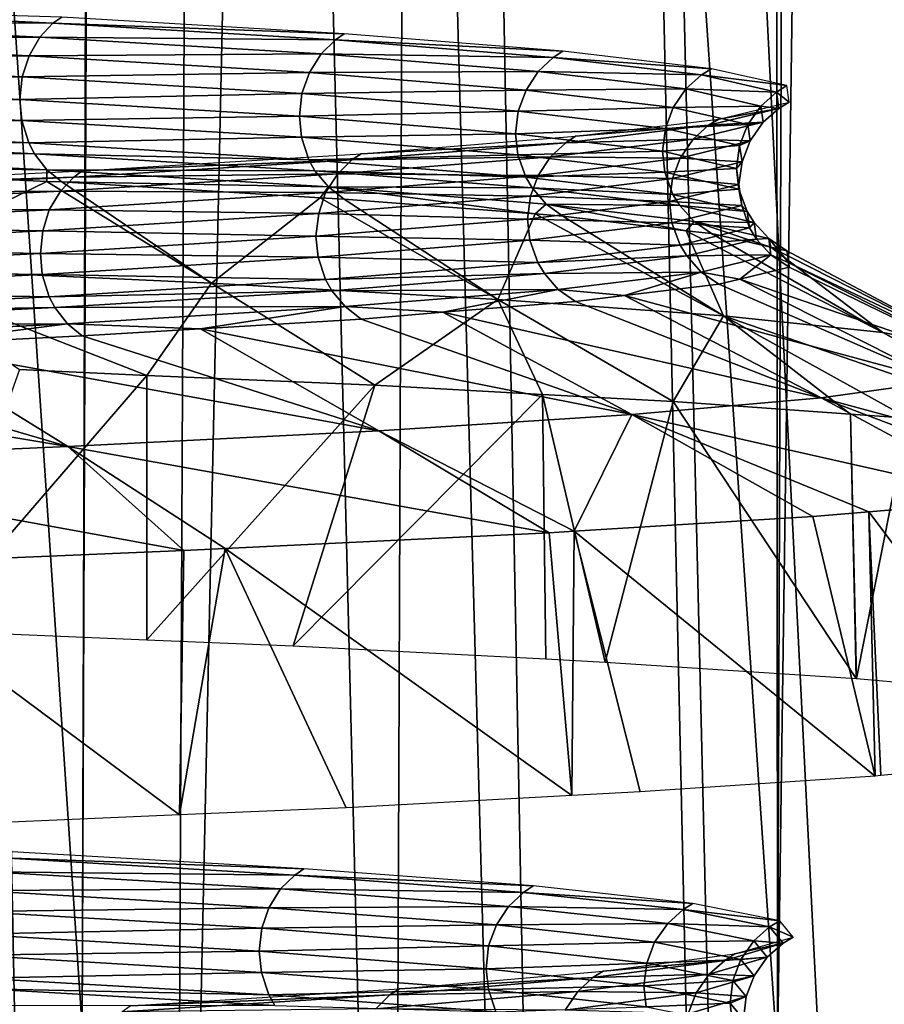
# Model space of a CAD drawing. Units: metres. Extents: x -0.11 to 0.11, y 0 to 0.41.
# Drawn here: x 0.008 to 0.01, y 0.01 to 0.012 of the extents above; entities that cross this region are included whole.
import ezdxf

# ---------------------------------------------------------------- set-up
doc = ezdxf.new("R2010")
doc.units = ezdxf.units.M
for name, color, linetype in [('Object_2', 8, 'CONTINUOUS'), ('Object_3', 8, 'CONTINUOUS'), ('Object_4', 8, 'CONTINUOUS')]:
    doc.layers.add(name, color=color, linetype=linetype)

msp = doc.modelspace()

# ---------------------------------------------------------------- linework, layer by layer
at = {"layer": 'Object_2'}
for points in [[(0.007148, 0.000348, 0.023559), (0.00817, 0.000347, 0.023151), (0.007496, 0.033751, 0.023745)], [(0.008891, 0.03375, 0.023285), (0.007496, 0.033751, 0.023745), (0.00817, 0.000347, 0.023151)], [(0.008891, 0.03375, 0.023285), (0.00817, 0.000347, 0.023151), (0.008764, 0.000347, 0.022914)], [(0.009632, 0.000347, 0.022502), (0.008891, 0.03375, 0.023285), (0.008764, 0.000347, 0.022914)], [(0.009699, 0.000346, 0.022465), (0.008891, 0.03375, 0.023285), (0.009632, 0.000347, 0.022502)], [(0.009699, 0.000346, 0.022465), (0.011166, 0.000346, 0.021653), (0.008891, 0.03375, 0.023285)], [(0.008891, 0.03375, 0.023285), (0.011166, 0.000346, 0.021653), (0.010241, 0.033749, 0.022745)]]:
    msp.add_3dface(points, dxfattribs=at)
at = {"layer": 'Object_3'}
for points in [[(0.009907, 0.030729, -0.020023), (0.009692, 0.030687, -0.020135), (0.009616, 0.00983, -0.021335)], [(0.01018, 0.009805, -0.02107), (0.009907, 0.030729, -0.020023), (0.009616, 0.00983, -0.021335)], [(0.009692, 0.030687, -0.020135), (0.009604, 0.03067, -0.020181), (0.009616, 0.00983, -0.021335)], [(0.009616, 0.00983, -0.021335), (0.009604, 0.03067, -0.020181), (0.008204, 0.030432, -0.020834)], [(0.010198, 0, -0.023795), (0.008675, 0.030405, -0.022806), (0.01013, 0.030619, -0.022156)], [(0.008122, 0.009892, -0.021985), (0.008188, 0.03043, -0.02084), (0.006758, 0.030242, -0.021383)], [(0.008716, 0.009871, -0.021758), (0.008204, 0.030432, -0.020834), (0.008122, 0.009892, -0.021985)], [(0.008204, 0.030432, -0.020834), (0.008188, 0.03043, -0.02084), (0.008122, 0.009892, -0.021985)], [(0.009616, 0.00983, -0.021335), (0.008204, 0.030432, -0.020834), (0.008716, 0.009871, -0.021758)], [(0.009261, 0, -0.02425), (0.008425, 0.030376, -0.022897), (0.008675, 0.030405, -0.022806)], [(0.009261, 0, -0.02425), (0.008675, 0.030405, -0.022806), (0.010198, 0, -0.023795)], [(0.008286, 0, -0.024575), (0.00717, 0.030231, -0.023356), (0.008425, 0.030376, -0.022897)], [(0.008286, 0, -0.024575), (0.008425, 0.030376, -0.022897), (0.009261, 0, -0.02425)], [(0.008122, 0.009892, -0.021985), (0.006758, 0.030242, -0.021383), (0.007192, 0.009926, -0.022341)], [(0.006402, 0.030163, -0.023577), (0.00717, 0.030231, -0.023356), (0.008286, 0, -0.024575)], [(0.008286, 0, -0.024575), (0.006308, 0, -0.025235), (0.006402, 0.030163, -0.023577)]]:
    msp.add_3dface(points, dxfattribs=at)
at = {"layer": 'Object_4'}
for points in [[(0.008059, 0.012051, -0.007291), (0.00733, 0.012086, -0.008264), (0.007304, 0.012056, -0.008242)], [(0.008078, 0.012064, -0.007303), (0.00733, 0.012086, -0.008264), (0.008059, 0.012051, -0.007291)], [(0.008685, 0.012028, -0.006233), (0.008078, 0.012064, -0.007303), (0.008059, 0.012051, -0.007291)], [(0.008031, 0.012021, -0.007272), (0.007304, 0.012056, -0.008242), (0.007283, 0.012016, -0.008224)], [(0.008059, 0.012051, -0.007291), (0.007304, 0.012056, -0.008242), (0.008031, 0.012021, -0.007272)], [(0.008666, 0.012015, -0.006223), (0.008059, 0.012051, -0.007291), (0.008031, 0.012021, -0.007272)], [(0.008685, 0.012028, -0.006233), (0.008059, 0.012051, -0.007291), (0.008666, 0.012015, -0.006223)], [(0.008031, 0.012021, -0.007272), (0.007283, 0.012016, -0.008224), (0.008008, 0.011981, -0.007256)], [(0.008635, 0.011985, -0.006208), (0.008031, 0.012021, -0.007272), (0.008008, 0.011981, -0.007256)], [(0.008666, 0.012015, -0.006223), (0.008031, 0.012021, -0.007272), (0.008635, 0.011985, -0.006208)], [(0.008666, 0.012015, -0.006223), (0.009155, 0.011991, -0.005083), (0.008685, 0.012028, -0.006233)], [(0.008008, 0.011981, -0.007256), (0.007283, 0.012016, -0.008224), (0.007269, 0.011971, -0.008212)], [(0.008635, 0.011985, -0.006208), (0.009134, 0.011977, -0.005076), (0.008666, 0.012015, -0.006223)], [(0.008666, 0.012015, -0.006223), (0.009134, 0.011977, -0.005076), (0.009155, 0.011991, -0.005083)], [(0.008008, 0.011981, -0.007256), (0.007269, 0.011971, -0.008212), (0.007993, 0.011936, -0.007247)], [(0.00861, 0.011945, -0.006196), (0.008008, 0.011981, -0.007256), (0.007993, 0.011936, -0.007247)], [(0.008635, 0.011985, -0.006208), (0.008008, 0.011981, -0.007256), (0.00861, 0.011945, -0.006196)], [(0.00861, 0.011945, -0.006196), (0.009102, 0.011947, -0.005066), (0.008635, 0.011985, -0.006208)], [(0.008635, 0.011985, -0.006208), (0.009102, 0.011947, -0.005066), (0.009134, 0.011977, -0.005076)], [(0.009102, 0.011947, -0.005066), (0.009453, 0.01194, -0.003878), (0.009134, 0.011977, -0.005076)], [(0.009134, 0.011977, -0.005076), (0.009474, 0.011953, -0.003882), (0.009155, 0.011991, -0.005083)], [(0.009134, 0.011977, -0.005076), (0.009453, 0.01194, -0.003878), (0.009474, 0.011953, -0.003882)], [(0.007993, 0.011936, -0.007247), (0.007269, 0.011971, -0.008212), (0.007265, 0.011922, -0.008209)], [(0.007993, 0.011936, -0.007247), (0.007265, 0.011922, -0.008209), (0.007988, 0.011887, -0.007244)], [(0.008594, 0.0119, -0.006188), (0.007993, 0.011936, -0.007247), (0.007988, 0.011887, -0.007244)], [(0.00861, 0.011945, -0.006196), (0.007993, 0.011936, -0.007247), (0.008594, 0.0119, -0.006188)], [(0.008594, 0.0119, -0.006188), (0.009076, 0.011907, -0.005057), (0.00861, 0.011945, -0.006196)], [(0.00861, 0.011945, -0.006196), (0.009076, 0.011907, -0.005057), (0.009102, 0.011947, -0.005066)], [(0.009076, 0.011907, -0.005057), (0.009419, 0.01191, -0.003872), (0.009102, 0.011947, -0.005066)], [(0.009102, 0.011947, -0.005066), (0.009419, 0.01191, -0.003872), (0.009453, 0.01194, -0.003878)], [(0.009419, 0.01191, -0.003872), (0.009614, 0.011903, -0.002658), (0.009453, 0.01194, -0.003878)], [(0.009453, 0.01194, -0.003878), (0.009636, 0.011917, -0.00266), (0.009474, 0.011953, -0.003882)], [(0.009453, 0.01194, -0.003878), (0.009614, 0.011903, -0.002658), (0.009636, 0.011917, -0.00266)], [(0.007988, 0.011887, -0.007244), (0.007265, 0.011922, -0.008209), (0.007269, 0.011877, -0.008212)], [(0.009614, 0.011903, -0.002658), (0.009641, 0.011881, -0.001441), (0.009636, 0.011917, -0.00266)], [(0.008594, 0.0119, -0.006188), (0.007988, 0.011887, -0.007244), (0.008589, 0.011851, -0.006185)], [(0.008589, 0.011851, -0.006185), (0.009059, 0.011862, -0.005051), (0.008594, 0.0119, -0.006188)], [(0.008594, 0.0119, -0.006188), (0.009059, 0.011862, -0.005051), (0.009076, 0.011907, -0.005057)], [(0.009059, 0.011862, -0.005051), (0.009392, 0.01187, -0.003866), (0.009076, 0.011907, -0.005057)], [(0.009076, 0.011907, -0.005057), (0.009392, 0.01187, -0.003866), (0.009419, 0.01191, -0.003872)], [(0.009392, 0.01187, -0.003866), (0.00958, 0.011873, -0.002656), (0.009419, 0.01191, -0.003872)], [(0.009419, 0.01191, -0.003872), (0.00958, 0.011873, -0.002656), (0.009614, 0.011903, -0.002658)], [(0.00958, 0.011873, -0.002656), (0.009619, 0.011868, -0.001442), (0.009614, 0.011903, -0.002658)], [(0.009614, 0.011903, -0.002658), (0.009619, 0.011868, -0.001442), (0.009641, 0.011881, -0.001441)], [(0.007988, 0.011887, -0.007244), (0.007269, 0.011877, -0.008212), (0.007992, 0.011842, -0.007246)], [(0.007992, 0.011842, -0.007246), (0.007269, 0.011877, -0.008212), (0.007282, 0.011829, -0.008224)], [(0.008589, 0.011851, -0.006185), (0.007988, 0.011887, -0.007244), (0.007992, 0.011842, -0.007246)], [(0.009392, 0.01187, -0.003866), (0.009552, 0.011833, -0.002654), (0.00958, 0.011873, -0.002656)], [(0.009619, 0.011868, -0.001442), (0.00949, 0.011845, -0.000218), (0.009641, 0.011881, -0.001441)], [(0.009552, 0.011833, -0.002654), (0.009585, 0.011838, -0.001444), (0.00958, 0.011873, -0.002656)], [(0.00958, 0.011873, -0.002656), (0.009585, 0.011838, -0.001444), (0.009619, 0.011868, -0.001442)], [(0.008589, 0.011851, -0.006185), (0.007992, 0.011842, -0.007246), (0.008593, 0.011806, -0.006188)], [(0.008589, 0.011851, -0.006185), (0.009053, 0.011813, -0.005049), (0.009059, 0.011862, -0.005051)], [(0.008593, 0.011806, -0.006188), (0.009053, 0.011813, -0.005049), (0.008589, 0.011851, -0.006185)], [(0.009053, 0.011813, -0.005049), (0.009375, 0.011825, -0.003863), (0.009059, 0.011862, -0.005051)], [(0.009059, 0.011862, -0.005051), (0.009375, 0.011825, -0.003863), (0.009392, 0.01187, -0.003866)], [(0.009375, 0.011825, -0.003863), (0.009552, 0.011833, -0.002654), (0.009392, 0.01187, -0.003866)], [(0.009585, 0.011838, -0.001444), (0.009468, 0.011832, -0.000222), (0.009619, 0.011868, -0.001442)], [(0.009619, 0.011868, -0.001442), (0.009468, 0.011832, -0.000222), (0.00949, 0.011845, -0.000218)], [(0.007992, 0.011842, -0.007246), (0.007282, 0.011829, -0.008224), (0.008007, 0.011794, -0.007256)], [(0.008007, 0.011794, -0.007256), (0.007282, 0.011829, -0.008224), (0.007293, 0.011806, -0.008233)], [(0.008593, 0.011806, -0.006188), (0.007992, 0.011842, -0.007246), (0.008007, 0.011794, -0.007256)], [(0.009435, 0.011802, -0.000229), (0.009161, 0.011794, 0.000978), (0.009468, 0.011832, -0.000222)], [(0.009468, 0.011832, -0.000222), (0.009161, 0.011794, 0.000978), (0.009182, 0.011808, 0.000985)], [(0.009468, 0.011832, -0.000222), (0.009182, 0.011808, 0.000985), (0.00949, 0.011845, -0.000218)], [(0.009375, 0.011825, -0.003863), (0.009534, 0.011788, -0.002653), (0.009552, 0.011833, -0.002654)], [(0.009557, 0.011798, -0.001446), (0.009435, 0.011802, -0.000229), (0.009585, 0.011838, -0.001444)], [(0.009585, 0.011838, -0.001444), (0.009435, 0.011802, -0.000229), (0.009468, 0.011832, -0.000222)], [(0.009534, 0.011788, -0.002653), (0.009557, 0.011798, -0.001446), (0.009552, 0.011833, -0.002654)], [(0.009552, 0.011833, -0.002654), (0.009557, 0.011798, -0.001446), (0.009585, 0.011838, -0.001444)], [(0.008593, 0.011806, -0.006188), (0.009058, 0.011768, -0.005051), (0.009053, 0.011813, -0.005049)], [(0.009161, 0.011794, 0.000978), (0.008721, 0.01177, 0.002139), (0.009182, 0.011808, 0.000985)], [(0.009053, 0.011813, -0.005049), (0.009369, 0.011776, -0.003862), (0.009375, 0.011825, -0.003863)], [(0.009058, 0.011768, -0.005051), (0.009369, 0.011776, -0.003862), (0.009053, 0.011813, -0.005049)], [(0.009369, 0.011776, -0.003862), (0.009534, 0.011788, -0.002653), (0.009375, 0.011825, -0.003863)], [(0.008007, 0.011794, -0.007256), (0.007293, 0.011806, -0.008233), (0.008019, 0.01177, -0.007264)], [(0.008019, 0.01177, -0.007264), (0.007293, 0.011806, -0.008233), (0.007317, 0.011771, -0.008253)], [(0.008593, 0.011806, -0.006188), (0.008007, 0.011794, -0.007256), (0.008609, 0.011757, -0.006196)], [(0.008609, 0.011757, -0.006196), (0.008007, 0.011794, -0.007256), (0.008019, 0.01177, -0.007264)], [(0.008609, 0.011757, -0.006196), (0.009058, 0.011768, -0.005051), (0.008593, 0.011806, -0.006188)], [(0.009128, 0.011764, 0.000968), (0.008701, 0.011757, 0.002129), (0.009161, 0.011794, 0.000978)], [(0.009161, 0.011794, 0.000978), (0.008701, 0.011757, 0.002129), (0.008721, 0.01177, 0.002139)], [(0.009407, 0.011761, -0.000234), (0.009128, 0.011764, 0.000968), (0.009435, 0.011802, -0.000229)], [(0.009435, 0.011802, -0.000229), (0.009128, 0.011764, 0.000968), (0.009161, 0.011794, 0.000978)], [(0.009369, 0.011776, -0.003862), (0.009528, 0.011739, -0.002653), (0.009534, 0.011788, -0.002653)], [(0.009557, 0.011798, -0.001446), (0.009407, 0.011761, -0.000234), (0.009435, 0.011802, -0.000229)], [(0.00954, 0.011753, -0.001447), (0.009407, 0.011761, -0.000234), (0.009557, 0.011798, -0.001446)], [(0.009528, 0.011739, -0.002653), (0.00954, 0.011753, -0.001447), (0.009534, 0.011788, -0.002653)], [(0.009534, 0.011788, -0.002653), (0.00954, 0.011753, -0.001447), (0.009557, 0.011798, -0.001446)], [(0.008019, 0.01177, -0.007264), (0.007317, 0.011771, -0.008253), (0.008046, 0.011736, -0.007282)], [(0.008046, 0.011736, -0.007282), (0.007317, 0.011771, -0.008253), (0.007347, 0.011745, -0.008278)], [(0.008609, 0.011757, -0.006196), (0.008019, 0.01177, -0.007264), (0.008622, 0.011734, -0.006202)], [(0.008622, 0.011734, -0.006202), (0.008019, 0.01177, -0.007264), (0.008046, 0.011736, -0.007282)], [(0.008701, 0.011757, 0.002129), (0.008122, 0.011734, 0.003215), (0.008721, 0.01177, 0.002139)], [(0.008609, 0.011757, -0.006196), (0.009075, 0.01172, -0.005056), (0.009058, 0.011768, -0.005051)], [(0.009058, 0.011768, -0.005051), (0.009374, 0.011731, -0.003863), (0.009369, 0.011776, -0.003862)], [(0.009075, 0.01172, -0.005056), (0.009374, 0.011731, -0.003863), (0.009058, 0.011768, -0.005051)], [(0.009374, 0.011731, -0.003863), (0.009528, 0.011739, -0.002653), (0.009369, 0.011776, -0.003862)], [(0.008046, 0.011736, -0.007282), (0.007347, 0.011745, -0.008278), (0.008046, 0.011711, -0.007345)], [(0.007347, 0.011745, -0.008278), (0.007666, 0.011526, -0.008553), (0.008046, 0.011711, -0.007345)], [(0.008671, 0.011727, 0.002115), (0.008104, 0.01172, 0.003203), (0.008701, 0.011757, 0.002129)], [(0.008701, 0.011757, 0.002129), (0.008104, 0.01172, 0.003203), (0.008122, 0.011734, 0.003215)], [(0.008622, 0.011734, -0.006202), (0.009075, 0.01172, -0.005056), (0.008609, 0.011757, -0.006196)], [(0.009102, 0.011724, 0.000959), (0.008671, 0.011727, 0.002115), (0.009128, 0.011764, 0.000968)], [(0.009128, 0.011764, 0.000968), (0.008671, 0.011727, 0.002115), (0.008701, 0.011757, 0.002129)], [(0.009407, 0.011761, -0.000234), (0.009102, 0.011724, 0.000959), (0.009128, 0.011764, 0.000968)], [(0.00939, 0.011717, -0.000237), (0.009102, 0.011724, 0.000959), (0.009407, 0.011761, -0.000234)], [(0.00954, 0.011753, -0.001447), (0.00939, 0.011717, -0.000237), (0.009407, 0.011761, -0.000234)], [(0.009533, 0.011704, -0.001447), (0.00939, 0.011717, -0.000237), (0.00954, 0.011753, -0.001447)], [(0.009528, 0.011739, -0.002653), (0.009533, 0.011704, -0.001447), (0.00954, 0.011753, -0.001447)], [(0.007399, 0.011698, 0.004197), (0.008122, 0.011734, 0.003215), (0.008104, 0.01172, 0.003203)], [(0.008046, 0.011711, -0.007345), (0.008078, 0.01171, -0.007303), (0.008046, 0.011736, -0.007282)], [(0.008622, 0.011734, -0.006202), (0.008046, 0.011736, -0.007282), (0.008651, 0.011699, -0.006216)], [(0.008651, 0.011699, -0.006216), (0.008046, 0.011736, -0.007282), (0.008078, 0.01171, -0.007303)], [(0.008075, 0.01169, 0.003185), (0.008104, 0.01172, 0.003203), (0.008671, 0.011727, 0.002115)], [(0.008075, 0.01169, 0.003185), (0.008671, 0.011727, 0.002115), (0.008645, 0.011687, 0.002102)], [(0.008651, 0.011699, -0.006216), (0.009089, 0.011697, -0.005061), (0.008622, 0.011734, -0.006202)], [(0.008622, 0.011734, -0.006202), (0.009089, 0.011697, -0.005061), (0.009075, 0.01172, -0.005056)], [(0.008645, 0.011687, 0.002102), (0.008671, 0.011727, 0.002115), (0.009102, 0.011724, 0.000959)], [(0.008645, 0.011687, 0.002102), (0.009102, 0.011724, 0.000959), (0.009085, 0.011679, 0.000953)], [(0.009075, 0.01172, -0.005056), (0.009391, 0.011683, -0.003866), (0.009374, 0.011731, -0.003863)], [(0.009085, 0.011679, 0.000953), (0.009102, 0.011724, 0.000959), (0.00939, 0.011717, -0.000237)], [(0.009374, 0.011731, -0.003863), (0.009533, 0.011694, -0.002653), (0.009528, 0.011739, -0.002653)], [(0.009391, 0.011683, -0.003866), (0.009533, 0.011694, -0.002653), (0.009374, 0.011731, -0.003863)], [(0.009533, 0.011694, -0.002653), (0.009533, 0.011704, -0.001447), (0.009528, 0.011739, -0.002653)], [(0.007382, 0.011685, 0.004183), (0.007399, 0.011698, 0.004197), (0.008104, 0.01172, 0.003203)], [(0.007382, 0.011685, 0.004183), (0.008104, 0.01172, 0.003203), (0.008075, 0.01169, 0.003185)], [(0.007666, 0.011526, -0.008553), (0.0084, 0.011492, -0.00758), (0.008046, 0.011711, -0.007345)], [(0.0084, 0.011492, -0.00758), (0.008078, 0.01171, -0.007303), (0.008046, 0.011711, -0.007345)], [(0.008651, 0.011699, -0.006216), (0.008078, 0.01171, -0.007303), (0.008633, 0.011676, -0.006325)], [(0.0084, 0.011492, -0.00758), (0.008633, 0.011676, -0.006325), (0.008078, 0.01171, -0.007303)], [(0.009089, 0.011697, -0.005061), (0.009391, 0.011683, -0.003866), (0.009075, 0.01172, -0.005056)], [(0.009085, 0.011679, 0.000953), (0.00939, 0.011717, -0.000237), (0.009384, 0.011668, -0.000238)], [(0.009384, 0.011668, -0.000238), (0.00939, 0.011717, -0.000237), (0.009533, 0.011704, -0.001447)], [(0.009384, 0.011668, -0.000238), (0.009533, 0.011704, -0.001447), (0.009539, 0.011659, -0.001447)], [(0.009539, 0.011659, -0.001447), (0.009533, 0.011704, -0.001447), (0.009533, 0.011694, -0.002653)], [(0.008075, 0.01169, 0.003185), (0.008051, 0.01165, 0.00317), (0.007356, 0.011655, 0.004161)], [(0.008075, 0.01169, 0.003185), (0.007356, 0.011655, 0.004161), (0.007382, 0.011685, 0.004183)], [(0.008645, 0.011687, 0.002102), (0.008051, 0.01165, 0.00317), (0.008075, 0.01169, 0.003185)], [(0.008645, 0.011687, 0.002102), (0.00863, 0.011642, 0.002095), (0.008051, 0.01165, 0.00317)], [(0.009085, 0.011679, 0.000953), (0.00863, 0.011642, 0.002095), (0.008645, 0.011687, 0.002102)], [(0.008633, 0.011676, -0.006325), (0.008685, 0.011673, -0.006233), (0.008651, 0.011699, -0.006216)], [(0.009119, 0.011662, -0.005071), (0.009089, 0.011697, -0.005061), (0.008651, 0.011699, -0.006216)], [(0.009119, 0.011662, -0.005071), (0.008651, 0.011699, -0.006216), (0.009095, 0.011641, -0.005231)], [(0.009095, 0.011641, -0.005231), (0.008651, 0.011699, -0.006216), (0.008685, 0.011673, -0.006233)], [(0.009406, 0.011659, -0.003869), (0.009391, 0.011683, -0.003866), (0.009089, 0.011697, -0.005061)], [(0.009406, 0.011659, -0.003869), (0.009089, 0.011697, -0.005061), (0.009119, 0.011662, -0.005071)], [(0.009551, 0.011646, -0.002654), (0.009533, 0.011694, -0.002653), (0.009391, 0.011683, -0.003866)], [(0.009551, 0.011646, -0.002654), (0.009391, 0.011683, -0.003866), (0.009406, 0.011659, -0.003869)], [(0.009539, 0.011659, -0.001447), (0.009533, 0.011694, -0.002653), (0.009551, 0.011646, -0.002654)], [(0.009015, 0.011457, -0.006516), (0.008633, 0.011676, -0.006325), (0.0084, 0.011492, -0.00758)], [(0.009085, 0.011679, 0.000953), (0.009079, 0.01163, 0.000952), (0.00863, 0.011642, 0.002095)], [(0.009015, 0.011457, -0.006516), (0.008685, 0.011673, -0.006233), (0.008633, 0.011676, -0.006325)], [(0.009015, 0.011457, -0.006516), (0.009095, 0.011641, -0.005231), (0.008685, 0.011673, -0.006233)], [(0.009384, 0.011668, -0.000238), (0.009079, 0.01163, 0.000952), (0.009085, 0.011679, 0.000953)], [(0.009384, 0.011668, -0.000238), (0.009389, 0.011622, -0.000237), (0.009079, 0.01163, 0.000952)], [(0.009095, 0.011641, -0.005231), (0.009155, 0.011636, -0.005083), (0.009119, 0.011662, -0.005071)], [(0.009155, 0.011636, -0.005083), (0.00942, 0.011605, -0.004087), (0.009119, 0.011662, -0.005071)], [(0.009119, 0.011662, -0.005071), (0.00942, 0.011605, -0.004087), (0.009437, 0.011625, -0.003875)], [(0.009119, 0.011662, -0.005071), (0.009437, 0.011625, -0.003875), (0.009406, 0.011659, -0.003869)], [(0.009539, 0.011659, -0.001447), (0.009389, 0.011622, -0.000237), (0.009384, 0.011668, -0.000238)], [(0.008051, 0.01165, 0.00317), (0.007335, 0.011615, 0.004143), (0.007356, 0.011655, 0.004161)], [(0.008051, 0.01165, 0.00317), (0.008037, 0.011605, 0.00316), (0.007335, 0.011615, 0.004143)], [(0.00863, 0.011642, 0.002095), (0.008037, 0.011605, 0.00316), (0.008051, 0.01165, 0.00317)], [(0.00863, 0.011642, 0.002095), (0.008624, 0.011593, 0.002092), (0.008037, 0.011605, 0.00316)], [(0.009079, 0.01163, 0.000952), (0.008624, 0.011593, 0.002092), (0.00863, 0.011642, 0.002095)], [(0.0095, 0.011422, -0.005375), (0.009095, 0.011641, -0.005231), (0.009015, 0.011457, -0.006516)], [(0.0095, 0.011422, -0.005375), (0.009155, 0.011636, -0.005083), (0.009095, 0.011641, -0.005231)], [(0.009539, 0.011659, -0.001447), (0.009556, 0.011611, -0.001446), (0.009389, 0.011622, -0.000237)], [(0.009406, 0.011659, -0.003869), (0.009437, 0.011625, -0.003875), (0.009566, 0.011623, -0.002655)], [(0.009406, 0.011659, -0.003869), (0.009566, 0.011623, -0.002655), (0.009551, 0.011646, -0.002654)], [(0.009551, 0.011646, -0.002654), (0.009556, 0.011611, -0.001446), (0.009539, 0.011659, -0.001447)], [(0.009551, 0.011646, -0.002654), (0.009566, 0.011623, -0.002655), (0.009556, 0.011611, -0.001446)], [(0.009079, 0.01163, 0.000952), (0.009084, 0.011585, 0.000953), (0.008624, 0.011593, 0.002092)], [(0.009389, 0.011622, -0.000237), (0.009084, 0.011585, 0.000953), (0.009079, 0.01163, 0.000952)], [(0.009389, 0.011622, -0.000237), (0.009407, 0.011574, -0.000234), (0.009084, 0.011585, 0.000953)], [(0.00942, 0.011605, -0.004087), (0.009155, 0.011636, -0.005083), (0.0095, 0.011422, -0.005375)], [(0.009556, 0.011611, -0.001446), (0.009407, 0.011574, -0.000234), (0.009389, 0.011622, -0.000237)], [(0.00942, 0.011605, -0.004087), (0.009474, 0.011599, -0.003882), (0.009437, 0.011625, -0.003875)], [(0.009474, 0.011599, -0.003882), (0.009602, 0.01157, -0.002919), (0.009437, 0.011625, -0.003875)], [(0.009437, 0.011625, -0.003875), (0.009602, 0.01157, -0.002919), (0.009597, 0.011588, -0.002657)], [(0.009437, 0.011625, -0.003875), (0.009597, 0.011588, -0.002657), (0.009566, 0.011623, -0.002655)], [(0.009566, 0.011623, -0.002655), (0.009571, 0.011587, -0.001445), (0.009556, 0.011611, -0.001446)], [(0.009566, 0.011623, -0.002655), (0.009597, 0.011588, -0.002657), (0.009571, 0.011587, -0.001445)], [(0.008037, 0.011605, 0.00316), (0.007322, 0.01157, 0.004131), (0.007335, 0.011615, 0.004143)], [(0.008037, 0.011605, 0.00316), (0.008032, 0.011556, 0.003157), (0.007322, 0.01157, 0.004131)], [(0.008624, 0.011593, 0.002092), (0.008032, 0.011556, 0.003157), (0.008037, 0.011605, 0.00316)], [(0.009556, 0.011611, -0.001446), (0.009571, 0.011587, -0.001445), (0.009407, 0.011574, -0.000234)], [(0.0095, 0.011422, -0.005375), (0.009842, 0.011386, -0.00418), (0.00942, 0.011605, -0.004087)], [(0.009842, 0.011386, -0.00418), (0.009474, 0.011599, -0.003882), (0.00942, 0.011605, -0.004087)], [(0.009842, 0.011386, -0.00418), (0.009602, 0.01157, -0.002919), (0.009474, 0.011599, -0.003882)], [(0.008624, 0.011593, 0.002092), (0.008629, 0.011548, 0.002095), (0.008032, 0.011556, 0.003157)], [(0.009084, 0.011585, 0.000953), (0.008629, 0.011548, 0.002095), (0.008624, 0.011593, 0.002092)], [(0.009084, 0.011585, 0.000953), (0.009101, 0.011537, 0.000959), (0.008629, 0.011548, 0.002095)], [(0.009407, 0.011574, -0.000234), (0.009101, 0.011537, 0.000959), (0.009084, 0.011585, 0.000953)], [(0.009571, 0.011587, -0.001445), (0.009421, 0.011551, -0.000231), (0.009407, 0.011574, -0.000234)], [(0.009571, 0.011587, -0.001445), (0.009602, 0.011553, -0.001443), (0.009421, 0.011551, -0.000231)], [(0.009597, 0.011588, -0.002657), (0.009602, 0.011553, -0.001443), (0.009571, 0.011587, -0.001445)], [(0.009602, 0.01157, -0.002919), (0.009636, 0.011562, -0.00266), (0.009597, 0.011588, -0.002657)], [(0.009636, 0.011562, -0.00266), (0.00964, 0.011536, -0.001752), (0.009597, 0.011588, -0.002657)], [(0.009597, 0.011588, -0.002657), (0.00964, 0.011536, -0.001752), (0.009602, 0.011553, -0.001443)], [(0.008032, 0.011556, 0.003157), (0.007317, 0.011521, 0.004128), (0.007322, 0.01157, 0.004131)], [(0.008032, 0.011556, 0.003157), (0.008036, 0.011511, 0.00316), (0.007317, 0.011521, 0.004128)], [(0.008629, 0.011548, 0.002095), (0.008036, 0.011511, 0.00316), (0.008032, 0.011556, 0.003157)], [(0.009407, 0.011574, -0.000234), (0.009421, 0.011551, -0.000231), (0.009101, 0.011537, 0.000959)], [(0.010034, 0.01135, -0.00296), (0.009636, 0.011562, -0.00266), (0.009602, 0.01157, -0.002919)], [(0.010034, 0.01135, -0.00296), (0.009602, 0.01157, -0.002919), (0.009842, 0.011386, -0.00418)], [(0.00964, 0.011536, -0.001752), (0.009636, 0.011562, -0.00266), (0.010034, 0.01135, -0.00296)], [(0.008629, 0.011548, 0.002095), (0.008645, 0.0115, 0.002102), (0.008036, 0.011511, 0.00316)], [(0.009101, 0.011537, 0.000959), (0.008645, 0.0115, 0.002102), (0.008629, 0.011548, 0.002095)], [(0.009101, 0.011537, 0.000959), (0.009115, 0.011513, 0.000963), (0.008645, 0.0115, 0.002102)], [(0.009421, 0.011551, -0.000231), (0.009115, 0.011513, 0.000963), (0.009101, 0.011537, 0.000959)], [(0.009421, 0.011551, -0.000231), (0.009452, 0.011516, -0.000225), (0.009115, 0.011513, 0.000963)], [(0.009602, 0.011553, -0.001443), (0.009452, 0.011516, -0.000225), (0.009421, 0.011551, -0.000231)], [(0.009602, 0.011553, -0.001443), (0.009535, 0.011501, -0.000584), (0.009452, 0.011516, -0.000225)], [(0.009641, 0.011527, -0.001441), (0.009535, 0.011501, -0.000584), (0.009602, 0.011553, -0.001443)], [(0.00964, 0.011536, -0.001752), (0.009641, 0.011527, -0.001441), (0.009602, 0.011553, -0.001443)], [(0.010034, 0.01135, -0.00296), (0.010075, 0.011316, -0.001741), (0.00964, 0.011536, -0.001752)], [(0.00964, 0.011536, -0.001752), (0.010075, 0.011316, -0.001741), (0.009641, 0.011527, -0.001441)], [(0.008036, 0.011511, 0.00316), (0.007321, 0.011476, 0.004131), (0.007317, 0.011521, 0.004128)], [(0.007666, 0.011526, -0.008553), (0.007987, 0.011307, -0.008826), (0.008261, 0.011294, -0.008462)], [(0.007666, 0.011526, -0.008553), (0.008261, 0.011294, -0.008462), (0.0084, 0.011492, -0.00758)], [(0.009115, 0.011513, 0.000963), (0.008658, 0.011476, 0.002109), (0.008645, 0.0115, 0.002102)], [(0.009115, 0.011513, 0.000963), (0.009145, 0.011479, 0.000973), (0.008658, 0.011476, 0.002109)], [(0.009452, 0.011516, -0.000225), (0.009145, 0.011479, 0.000973), (0.009115, 0.011513, 0.000963)], [(0.009452, 0.011516, -0.000225), (0.009287, 0.011466, 0.000575), (0.009145, 0.011479, 0.000973)], [(0.00949, 0.01149, -0.000218), (0.009287, 0.011466, 0.000575), (0.009452, 0.011516, -0.000225)], [(0.009535, 0.011501, -0.000584), (0.00949, 0.01149, -0.000218), (0.009452, 0.011516, -0.000225)], [(0.009641, 0.011527, -0.001441), (0.010075, 0.011316, -0.001741), (0.009535, 0.011501, -0.000584)], [(0.008036, 0.011511, 0.00316), (0.008051, 0.011463, 0.003169), (0.007321, 0.011476, 0.004131)], [(0.008645, 0.0115, 0.002102), (0.008051, 0.011463, 0.003169), (0.008036, 0.011511, 0.00316)], [(0.008645, 0.0115, 0.002102), (0.008658, 0.011476, 0.002109), (0.008051, 0.011463, 0.003169)], [(0.0084, 0.011492, -0.00758), (0.008261, 0.011294, -0.008462), (0.008751, 0.011273, -0.007812)], [(0.0084, 0.011492, -0.00758), (0.008751, 0.011273, -0.007812), (0.009015, 0.011457, -0.006516)], [(0.00949, 0.01149, -0.000218), (0.009968, 0.011282, -0.000519), (0.009287, 0.011466, 0.000575)], [(0.009535, 0.011501, -0.000584), (0.009968, 0.011282, -0.000519), (0.00949, 0.01149, -0.000218)], [(0.009535, 0.011501, -0.000584), (0.010075, 0.011316, -0.001741), (0.009968, 0.011282, -0.000519)], [(0.008051, 0.011463, 0.003169), (0.007335, 0.011428, 0.004142), (0.007321, 0.011476, 0.004131)], [(0.008658, 0.011476, 0.002109), (0.008063, 0.01144, 0.003177), (0.008051, 0.011463, 0.003169)], [(0.008658, 0.011476, 0.002109), (0.008687, 0.011442, 0.002122), (0.008063, 0.01144, 0.003177)], [(0.009145, 0.011479, 0.000973), (0.008687, 0.011442, 0.002122), (0.008658, 0.011476, 0.002109)], [(0.009145, 0.011479, 0.000973), (0.008897, 0.01143, 0.001698), (0.008687, 0.011442, 0.002122)], [(0.009182, 0.011453, 0.000985), (0.008897, 0.01143, 0.001698), (0.009145, 0.011479, 0.000973)], [(0.009287, 0.011466, 0.000575), (0.009182, 0.011453, 0.000985), (0.009145, 0.011479, 0.000973)], [(0.008051, 0.011463, 0.003169), (0.008063, 0.01144, 0.003177), (0.007335, 0.011428, 0.004142)], [(0.008751, 0.011273, -0.007812), (0.009111, 0.011253, -0.007189), (0.009015, 0.011457, -0.006516)], [(0.00971, 0.011246, 0.000693), (0.008897, 0.01143, 0.001698), (0.009182, 0.011453, 0.000985)], [(0.009015, 0.011457, -0.006516), (0.009111, 0.011253, -0.007189), (0.009392, 0.011238, -0.006704)], [(0.009015, 0.011457, -0.006516), (0.009392, 0.011238, -0.006704), (0.0095, 0.011422, -0.005375)], [(0.00971, 0.011246, 0.000693), (0.009182, 0.011453, 0.000985), (0.009287, 0.011466, 0.000575)], [(0.009968, 0.011282, -0.000519), (0.00971, 0.011246, 0.000693), (0.009287, 0.011466, 0.000575)], [(0.008063, 0.01144, 0.003177), (0.007346, 0.011404, 0.004152), (0.007335, 0.011428, 0.004142)], [(0.008063, 0.01144, 0.003177), (0.00809, 0.011405, 0.003194), (0.007346, 0.011404, 0.004152)], [(0.008687, 0.011442, 0.002122), (0.00809, 0.011405, 0.003194), (0.008063, 0.01144, 0.003177)], [(0.008687, 0.011442, 0.002122), (0.008376, 0.011394, 0.002759), (0.00809, 0.011405, 0.003194)], [(0.008721, 0.011415, 0.002139), (0.008376, 0.011394, 0.002759), (0.008687, 0.011442, 0.002122)], [(0.008897, 0.01143, 0.001698), (0.008721, 0.011415, 0.002139), (0.008687, 0.011442, 0.002122)], [(0.009303, 0.01121, 0.001867), (0.008721, 0.011415, 0.002139), (0.008897, 0.01143, 0.001698)], [(0.009303, 0.01121, 0.001867), (0.008897, 0.01143, 0.001698), (0.00971, 0.011246, 0.000693)], [(0.008376, 0.011394, 0.002759), (0.008721, 0.011415, 0.002139), (0.009303, 0.01121, 0.001867)], [(0.0095, 0.011422, -0.005375), (0.009392, 0.011238, -0.006704), (0.009773, 0.011211, -0.005809)], [(0.010232, 0.011169, -0.004348), (0.009842, 0.011386, -0.00418), (0.0095, 0.011422, -0.005375)], [(0.010232, 0.011169, -0.004348), (0.0095, 0.011422, -0.005375), (0.009897, 0.011202, -0.005515)], [(0.009897, 0.011202, -0.005515), (0.0095, 0.011422, -0.005375), (0.009773, 0.011211, -0.005809)], [(0.00809, 0.011405, 0.003194), (0.00737, 0.01137, 0.004172), (0.007346, 0.011404, 0.004152)], [(0.00809, 0.011405, 0.003194), (0.007738, 0.01136, 0.003738), (0.00737, 0.01137, 0.004172)], [(0.008122, 0.011379, 0.003215), (0.007738, 0.01136, 0.003738), (0.00809, 0.011405, 0.003194)], [(0.008376, 0.011394, 0.002759), (0.008122, 0.011379, 0.003215), (0.00809, 0.011405, 0.003194)], [(0.008759, 0.011175, 0.002977), (0.008122, 0.011379, 0.003215), (0.008376, 0.011394, 0.002759)], [(0.009303, 0.01121, 0.001867), (0.008759, 0.011175, 0.002977), (0.008376, 0.011394, 0.002759)], [(0.010254, 0.011166, -0.004271), (0.010034, 0.01135, -0.00296), (0.009842, 0.011386, -0.00418)], [(0.010254, 0.011166, -0.004271), (0.009842, 0.011386, -0.00418), (0.010232, 0.011169, -0.004348)], [(0.008759, 0.011175, 0.002977), (0.007738, 0.01136, 0.003738), (0.008122, 0.011379, 0.003215)], [(0.006983, 0.011326, 0.004633), (0.007399, 0.011344, 0.004197), (0.008091, 0.011141, 0.004)], [(0.008091, 0.011141, 0.004), (0.007399, 0.011344, 0.004197), (0.007738, 0.01136, 0.003738)], [(0.008091, 0.011141, 0.004), (0.007738, 0.01136, 0.003738), (0.008759, 0.011175, 0.002977)], [(0.007303, 0.011107, 0.004937), (0.006983, 0.011326, 0.004633), (0.008091, 0.011141, 0.004)], [(0.007788, 0.010746, -0.009052), (0.008261, 0.011294, -0.008462), (0.007987, 0.011307, -0.008826)], [(0.008261, 0.010726, -0.008461), (0.008261, 0.011294, -0.008462), (0.007788, 0.010746, -0.009052)], [(0.008261, 0.010726, -0.008461), (0.008751, 0.011273, -0.007812), (0.008261, 0.011294, -0.008462)], [(0.009968, 0.011282, -0.000519), (0.010385, 0.011063, -0.000457), (0.00971, 0.011246, 0.000693)], [(0.008575, 0.010713, -0.00807), (0.008751, 0.011273, -0.007812), (0.008261, 0.010726, -0.008461)], [(0.008575, 0.010713, -0.00807), (0.009111, 0.011253, -0.007189), (0.008751, 0.011273, -0.007812)], [(0.009118, 0.010685, -0.007193), (0.009111, 0.011253, -0.007189), (0.008575, 0.010713, -0.00807)], [(0.009246, 0.010678, -0.006986), (0.009392, 0.011238, -0.006704), (0.009111, 0.011253, -0.007189)], [(0.009246, 0.010678, -0.006986), (0.009111, 0.011253, -0.007189), (0.009118, 0.010685, -0.007193)], [(0.009785, 0.010643, -0.005818), (0.009392, 0.011238, -0.006704), (0.009246, 0.010678, -0.006986)], [(0.00971, 0.011246, 0.000693), (0.010116, 0.011027, 0.000806), (0.009303, 0.01121, 0.001867)], [(0.009785, 0.010643, -0.005818), (0.009773, 0.011211, -0.005809), (0.009392, 0.011238, -0.006704)], [(0.010385, 0.011063, -0.000457), (0.010242, 0.011044, 0.000213), (0.00971, 0.011246, 0.000693)], [(0.00971, 0.011246, 0.000693), (0.010242, 0.011044, 0.000213), (0.010116, 0.011027, 0.000806)], [(0.009303, 0.01121, 0.001867), (0.009179, 0.010959, 0.003076), (0.008759, 0.011175, 0.002977)], [(0.009303, 0.01121, 0.001867), (0.009692, 0.010991, 0.002029), (0.009179, 0.010959, 0.003076)], [(0.009303, 0.01121, 0.001867), (0.010116, 0.011027, 0.000806), (0.009812, 0.011001, 0.001682)], [(0.009812, 0.011001, 0.001682), (0.009692, 0.010991, 0.002029), (0.009303, 0.01121, 0.001867)], [(0.009786, 0.010643, -0.005814), (0.009897, 0.011202, -0.005515), (0.009773, 0.011211, -0.005809)], [(0.009786, 0.010643, -0.005814), (0.009773, 0.011211, -0.005809), (0.009785, 0.010643, -0.005818)], [(0.010175, 0.010608, -0.004604), (0.009897, 0.011202, -0.005515), (0.009786, 0.010643, -0.005814)], [(0.008759, 0.011175, 0.002977), (0.009125, 0.010956, 0.003186), (0.008091, 0.011141, 0.004)], [(0.008759, 0.011175, 0.002977), (0.009179, 0.010959, 0.003076), (0.009125, 0.010956, 0.003186)], [(0.00834, 0.010918, 0.004357), (0.007303, 0.011107, 0.004937), (0.008091, 0.011141, 0.004)], [(0.00834, 0.010918, 0.004357), (0.008091, 0.011141, 0.004), (0.008429, 0.010922, 0.004251)], [(0.008429, 0.010922, 0.004251), (0.008091, 0.011141, 0.004), (0.009125, 0.010956, 0.003186)], [(0.007608, 0.010887, 0.005227), (0.007303, 0.011107, 0.004937), (0.00834, 0.010918, 0.004357)], [(0.010211, 0.010469, 0.000437), (0.009812, 0.011001, 0.001682), (0.010116, 0.011027, 0.000806)], [(0.009692, 0.010991, 0.002029), (0.009826, 0.010433, 0.001686), (0.009179, 0.010959, 0.003076)], [(0.009812, 0.011001, 0.001682), (0.009826, 0.010433, 0.001686), (0.009692, 0.010991, 0.002029)], [(0.009838, 0.010434, 0.001661), (0.009826, 0.010433, 0.001686), (0.009812, 0.011001, 0.001682)], [(0.009838, 0.010434, 0.001661), (0.009812, 0.011001, 0.001682), (0.010211, 0.010469, 0.000437)], [(0.009125, 0.010956, 0.003186), (0.009174, 0.010391, 0.003072), (0.008429, 0.010922, 0.004251)], [(0.009125, 0.010956, 0.003186), (0.009179, 0.010959, 0.003076), (0.009174, 0.010391, 0.003072)], [(0.009179, 0.010959, 0.003076), (0.009321, 0.010399, 0.002824), (0.009174, 0.010391, 0.003072)], [(0.009179, 0.010959, 0.003076), (0.009826, 0.010433, 0.001686), (0.009321, 0.010399, 0.002824)], [(0.008331, 0.01035, 0.00435), (0.00834, 0.010918, 0.004357), (0.008429, 0.010922, 0.004251)], [(0.008429, 0.010922, 0.004251), (0.008689, 0.010365, 0.003885), (0.008331, 0.01035, 0.00435)], [(0.008429, 0.010922, 0.004251), (0.009174, 0.010391, 0.003072), (0.008689, 0.010365, 0.003885)], [(0.008331, 0.01035, 0.00435), (0.007608, 0.010887, 0.005227), (0.00834, 0.010918, 0.004357)], [(0.007918, 0.010332, 0.004886), (0.007608, 0.010887, 0.005227), (0.008331, 0.01035, 0.00435)], [(0.007952, 0.010257, -0.00745), (0.008598, 0.010234, -0.006407), (0.007971, 0.01027, -0.007463)], [(0.007924, 0.010227, -0.007431), (0.008579, 0.01022, -0.006397), (0.007952, 0.010257, -0.00745)], [(0.007952, 0.010257, -0.00745), (0.008579, 0.01022, -0.006397), (0.008598, 0.010234, -0.006407)], [(0.007901, 0.010187, -0.007415), (0.008548, 0.010191, -0.006382), (0.007924, 0.010227, -0.007431)], [(0.007924, 0.010227, -0.007431), (0.008548, 0.010191, -0.006382), (0.008579, 0.01022, -0.006397)], [(0.008579, 0.01022, -0.006397), (0.009091, 0.010197, -0.005269), (0.008598, 0.010234, -0.006407)], [(0.008548, 0.010191, -0.006382), (0.00907, 0.010183, -0.005262), (0.008579, 0.01022, -0.006397)], [(0.008579, 0.01022, -0.006397), (0.00907, 0.010183, -0.005262), (0.009091, 0.010197, -0.005269)], [(0.007887, 0.010142, -0.007405), (0.008523, 0.01015, -0.006369), (0.007901, 0.010187, -0.007415)], [(0.007901, 0.010187, -0.007415), (0.008523, 0.01015, -0.006369), (0.008548, 0.010191, -0.006382)], [(0.008523, 0.01015, -0.006369), (0.009038, 0.010153, -0.00525), (0.008548, 0.010191, -0.006382)], [(0.008548, 0.010191, -0.006382), (0.009038, 0.010153, -0.00525), (0.00907, 0.010183, -0.005262)], [(0.009038, 0.010153, -0.00525), (0.009413, 0.010146, -0.00407), (0.00907, 0.010183, -0.005262)], [(0.00907, 0.010183, -0.005262), (0.009434, 0.010159, -0.004074), (0.009091, 0.010197, -0.005269)], [(0.00907, 0.010183, -0.005262), (0.009413, 0.010146, -0.00407), (0.009434, 0.010159, -0.004074)], [(0.009413, 0.010146, -0.00407), (0.009621, 0.010122, -0.002853), (0.009434, 0.010159, -0.004074)], [(0.007882, 0.010093, -0.007402), (0.008508, 0.010106, -0.006361), (0.007887, 0.010142, -0.007405)], [(0.007887, 0.010142, -0.007405), (0.008508, 0.010106, -0.006361), (0.008523, 0.01015, -0.006369)], [(0.008508, 0.010106, -0.006361), (0.009012, 0.010113, -0.005241), (0.008523, 0.01015, -0.006369)], [(0.008523, 0.01015, -0.006369), (0.009012, 0.010113, -0.005241), (0.009038, 0.010153, -0.00525)], [(0.009012, 0.010113, -0.005241), (0.00938, 0.010116, -0.004062), (0.009038, 0.010153, -0.00525)], [(0.009038, 0.010153, -0.00525), (0.00938, 0.010116, -0.004062), (0.009413, 0.010146, -0.00407)], [(0.00938, 0.010116, -0.004062), (0.009599, 0.010109, -0.002851), (0.009413, 0.010146, -0.00407)], [(0.009413, 0.010146, -0.00407), (0.009599, 0.010109, -0.002851), (0.009621, 0.010122, -0.002853)], [(0.009012, 0.010113, -0.005241), (0.009352, 0.010076, -0.004056), (0.00938, 0.010116, -0.004062)], [(0.009352, 0.010076, -0.004056), (0.009565, 0.010079, -0.002848), (0.00938, 0.010116, -0.004062)], [(0.00938, 0.010116, -0.004062), (0.009565, 0.010079, -0.002848), (0.009599, 0.010109, -0.002851)], [(0.009599, 0.010109, -0.002851), (0.00965, 0.010087, -0.001634), (0.009621, 0.010122, -0.002853)], [(0.007882, 0.010093, -0.007402), (0.008502, 0.010057, -0.006358), (0.008508, 0.010106, -0.006361)], [(0.008502, 0.010057, -0.006358), (0.008995, 0.010068, -0.005235), (0.008508, 0.010106, -0.006361)], [(0.008508, 0.010106, -0.006361), (0.008995, 0.010068, -0.005235), (0.009012, 0.010113, -0.005241)], [(0.008995, 0.010068, -0.005235), (0.009352, 0.010076, -0.004056), (0.009012, 0.010113, -0.005241)], [(0.009565, 0.010079, -0.002848), (0.009628, 0.010074, -0.001634), (0.009599, 0.010109, -0.002851)], [(0.009599, 0.010109, -0.002851), (0.009628, 0.010074, -0.001634), (0.00965, 0.010087, -0.001634)], [(0.007886, 0.010048, -0.007405), (0.008502, 0.010057, -0.006358), (0.007882, 0.010093, -0.007402)], [(0.009335, 0.010031, -0.004053), (0.009352, 0.010076, -0.004056), (0.008995, 0.010068, -0.005235)], [(0.009537, 0.010039, -0.002846), (0.009352, 0.010076, -0.004056), (0.009335, 0.010031, -0.004053)], [(0.009537, 0.010039, -0.002846), (0.009565, 0.010079, -0.002848), (0.009352, 0.010076, -0.004056)], [(0.009503, 0.010037, -0.000414), (0.009524, 0.010051, -0.000411), (0.009628, 0.010074, -0.001634)], [(0.009503, 0.010037, -0.000414), (0.009628, 0.010074, -0.001634), (0.009594, 0.010044, -0.001636)], [(0.009524, 0.010051, -0.000411), (0.00965, 0.010087, -0.001634), (0.009628, 0.010074, -0.001634)], [(0.009594, 0.010044, -0.001636), (0.009565, 0.010079, -0.002848), (0.009537, 0.010039, -0.002846)], [(0.009594, 0.010044, -0.001636), (0.009628, 0.010074, -0.001634), (0.009565, 0.010079, -0.002848)], [(0.008507, 0.010011, -0.006361), (0.008502, 0.010057, -0.006358), (0.007886, 0.010048, -0.007405)], [(0.00899, 0.010019, -0.005233), (0.008995, 0.010068, -0.005235), (0.008502, 0.010057, -0.006358)], [(0.00899, 0.010019, -0.005233), (0.008502, 0.010057, -0.006358), (0.008507, 0.010011, -0.006361)], [(0.009335, 0.010031, -0.004053), (0.008995, 0.010068, -0.005235), (0.00899, 0.010019, -0.005233)], [(0.009241, 0.010014, 0.000797), (0.009524, 0.010051, -0.000411), (0.009503, 0.010037, -0.000414)], [(0.008507, 0.010011, -0.006361), (0.007886, 0.010048, -0.007405), (0.007901, 0.009999, -0.007415)], [(0.00899, 0.010019, -0.005233), (0.009329, 0.009982, -0.004051), (0.009335, 0.010031, -0.004053)], [(0.009503, 0.010037, -0.000414), (0.009469, 0.010007, -0.00042), (0.009219, 0.01, 0.000791)], [(0.009503, 0.010037, -0.000414), (0.009219, 0.01, 0.000791), (0.009241, 0.010014, 0.000797)], [(0.009335, 0.010031, -0.004053), (0.009329, 0.009982, -0.004051), (0.00952, 0.009994, -0.002844)], [(0.009335, 0.010031, -0.004053), (0.00952, 0.009994, -0.002844), (0.009537, 0.010039, -0.002846)], [(0.009594, 0.010044, -0.001636), (0.009566, 0.010004, -0.001637), (0.009469, 0.010007, -0.00042)], [(0.009594, 0.010044, -0.001636), (0.009469, 0.010007, -0.00042), (0.009503, 0.010037, -0.000414)], [(0.009537, 0.010039, -0.002846), (0.00952, 0.009994, -0.002844), (0.009566, 0.010004, -0.001637)], [(0.009537, 0.010039, -0.002846), (0.009566, 0.010004, -0.001637), (0.009594, 0.010044, -0.001636)], [(0.007901, 0.009999, -0.007415), (0.008523, 0.009963, -0.006369), (0.008507, 0.010011, -0.006361)], [(0.008507, 0.010011, -0.006361), (0.008995, 0.009974, -0.005234), (0.00899, 0.010019, -0.005233)], [(0.008507, 0.010011, -0.006361), (0.008523, 0.009963, -0.006369), (0.008995, 0.009974, -0.005234)], [(0.009219, 0.01, 0.000791), (0.008804, 0.009976, 0.001961), (0.009241, 0.010014, 0.000797)], [(0.00899, 0.010019, -0.005233), (0.008995, 0.009974, -0.005234), (0.009329, 0.009982, -0.004051)], [(0.007901, 0.009999, -0.007415), (0.007913, 0.009976, -0.007423), (0.008523, 0.009963, -0.006369)], [(0.009187, 0.00997, 0.000781), (0.008783, 0.009963, 0.001952), (0.009219, 0.01, 0.000791)], [(0.009219, 0.01, 0.000791), (0.008783, 0.009963, 0.001952), (0.008804, 0.009976, 0.001961)], [(0.009469, 0.010007, -0.00042), (0.009441, 0.009967, -0.000425), (0.009187, 0.00997, 0.000781)], [(0.009469, 0.010007, -0.00042), (0.009187, 0.00997, 0.000781), (0.009219, 0.01, 0.000791)], [(0.009329, 0.009982, -0.004051), (0.009514, 0.009945, -0.002844), (0.00952, 0.009994, -0.002844)], [(0.009566, 0.010004, -0.001637), (0.009441, 0.009967, -0.000425), (0.009469, 0.010007, -0.00042)], [(0.009566, 0.010004, -0.001637), (0.009549, 0.009959, -0.001638), (0.009441, 0.009967, -0.000425)], [(0.00952, 0.009994, -0.002844), (0.009514, 0.009945, -0.002844), (0.009549, 0.009959, -0.001638)], [(0.00952, 0.009994, -0.002844), (0.009549, 0.009959, -0.001638), (0.009566, 0.010004, -0.001637)], [(0.007913, 0.009976, -0.007423), (0.007939, 0.009941, -0.007441), (0.008536, 0.00994, -0.006376)], [(0.007913, 0.009976, -0.007423), (0.008536, 0.00994, -0.006376), (0.008523, 0.009963, -0.006369)], [(0.008225, 0.009939, 0.003051), (0.008804, 0.009976, 0.001961), (0.008783, 0.009963, 0.001952)], [(0.008523, 0.009963, -0.006369), (0.009011, 0.009926, -0.00524), (0.008995, 0.009974, -0.005234)], [(0.00916, 0.00993, 0.000773), (0.008753, 0.009933, 0.001938), (0.009187, 0.00997, 0.000781)], [(0.009187, 0.00997, 0.000781), (0.008753, 0.009933, 0.001938), (0.008783, 0.009963, 0.001952)], [(0.008995, 0.009974, -0.005234), (0.009334, 0.009937, -0.004052), (0.009329, 0.009982, -0.004051)], [(0.008995, 0.009974, -0.005234), (0.009011, 0.009926, -0.00524), (0.009334, 0.009937, -0.004052)], [(0.009441, 0.009967, -0.000425), (0.00916, 0.00993, 0.000773), (0.009187, 0.00997, 0.000781)], [(0.009441, 0.009967, -0.000425), (0.009424, 0.009922, -0.000428), (0.00916, 0.00993, 0.000773)], [(0.009329, 0.009982, -0.004051), (0.009334, 0.009937, -0.004052), (0.009514, 0.009945, -0.002844)], [(0.009549, 0.009959, -0.001638), (0.009424, 0.009922, -0.000428), (0.009441, 0.009967, -0.000425)], [(0.008225, 0.009939, 0.003051), (0.008783, 0.009963, 0.001952), (0.008207, 0.009926, 0.00304)], [(0.008207, 0.009926, 0.00304), (0.008783, 0.009963, 0.001952), (0.008753, 0.009933, 0.001938)], [(0.008523, 0.009963, -0.006369), (0.008536, 0.00994, -0.006376), (0.009011, 0.009926, -0.00524)], [(0.009549, 0.009959, -0.001638), (0.009543, 0.00991, -0.001638), (0.009424, 0.009922, -0.000428)], [(0.009514, 0.009945, -0.002844), (0.009543, 0.00991, -0.001638), (0.009549, 0.009959, -0.001638)], [(0.009334, 0.009937, -0.004052), (0.009519, 0.0099, -0.002844), (0.009514, 0.009945, -0.002844)], [(0.009514, 0.009945, -0.002844), (0.009519, 0.0099, -0.002844), (0.009543, 0.00991, -0.001638)]]:
    msp.add_3dface(points, dxfattribs=at)

doc.saveas('drawing.dxf')
